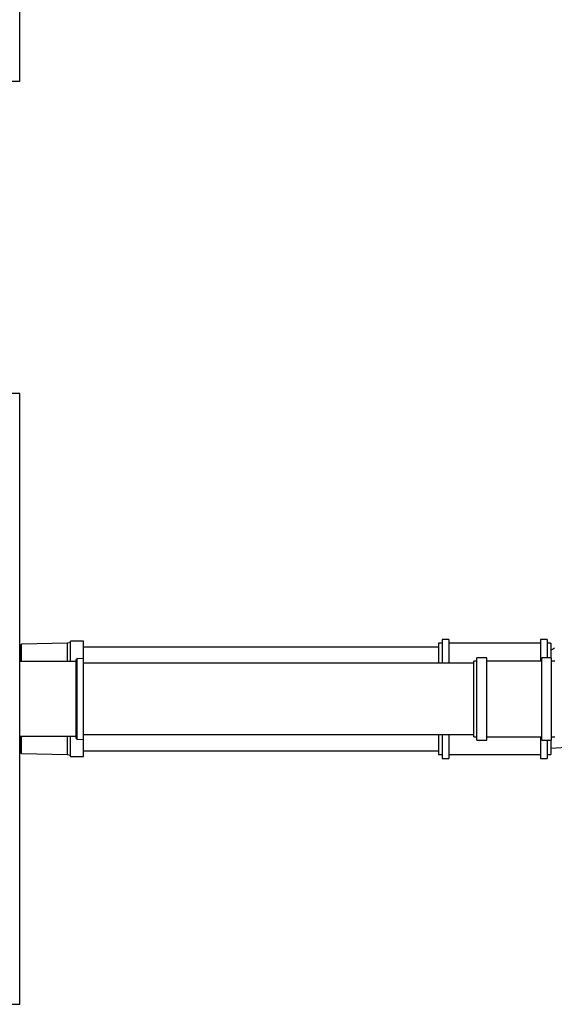
# Model space of a CAD drawing. Units: millimetres. Extents: x 10 to 411, y 10 to 287.
# Drawn here: x 185 to 199, y 78 to 104 of the extents above; entities that cross this region are included whole.
import ezdxf

# ---------------------------------------------------------------- set-up
doc = ezdxf.new("R2010")
doc.units = ezdxf.units.MM
doc.linetypes.add('SLD-Solid', pattern=[0])

msp = doc.modelspace()

# ---------------------------------------------------------------- linework, layer by layer
at = {"color": 7, "linetype": 'SLD-Solid', "lineweight": 25}
for p, q in [((185.15, 102.223), (185.15, 117.939)), ((180.15, 102.223), (185.15, 102.223)), ((185.15, 94.189), (180.15, 94.189)), ((185.15, 78.473), (185.15, 94.189)), ((185.179, 87.714), (185.15, 87.714)), ((185.195, 87.739), (185.179, 87.714)), ((185.179, 87.291), (185.179, 87.714)), ((186.379, 87.764), (185.195, 87.739)), ((185.195, 87.291), (185.195, 87.739)), ((186.462, 87.781), (186.379, 87.764)), ((186.379, 87.291), (186.379, 87.764)), ((186.795, 87.814), (186.462, 87.814)), ((186.462, 87.291), (186.462, 87.814)), ((186.795, 87.248), (186.795, 87.814)), ((195.929, 87.664), (186.795, 87.664)), ((196.029, 87.764), (195.929, 87.764)), ((195.929, 87.764), (195.929, 87.248)), ((196.195, 87.864), (196.029, 87.864)), ((196.029, 87.864), (196.029, 87.248)), ((196.195, 87.864), (196.195, 87.248)), ((198.562, 87.764), (196.195, 87.764)), ((198.729, 87.864), (198.562, 87.864)), ((198.562, 87.864), (198.562, 87.306)), ((198.729, 87.864), (198.729, 87.389)), ((198.829, 87.764), (198.729, 87.764)), ((198.829, 87.764), (198.829, 87.389)), ((186.595, 87.291), (185.15, 87.291)), ((186.62, 87.341), (186.595, 87.341)), ((186.595, 87.341), (186.595, 86.265)), ((186.787, 87.364), (186.62, 87.375)), ((186.62, 87.375), (186.62, 86.263)), ((186.787, 87.364), (186.787, 86.264)), ((196.84, 87.248), (186.787, 87.248)), ((196.924, 87.306), (196.84, 87.306)), ((196.84, 86.331), (196.84, 87.306)), ((197.174, 87.389), (196.924, 87.389)), ((196.924, 86.331), (196.924, 87.389)), ((197.174, 86.331), (197.174, 87.389)), ((198.59, 87.306), (197.174, 87.306)), ((198.84, 87.389), (198.59, 87.389)), ((198.59, 86.331), (198.59, 87.389)), ((198.84, 86.331), (198.84, 87.389)), ((198.924, 87.306), (198.84, 87.306)), ((186.595, 86.265), (186.595, 85.321)), ((186.62, 86.263), (186.62, 85.287)), ((186.787, 86.264), (186.787, 85.298)), ((196.84, 85.356), (196.84, 86.331)), ((196.924, 85.273), (196.924, 86.331)), ((197.174, 85.273), (197.174, 86.331)), ((198.59, 85.273), (198.59, 86.331)), ((198.84, 85.273), (198.84, 86.331)), ((186.787, 85.414), (196.84, 85.414)), ((186.795, 85.081), (186.795, 85.414)), ((195.929, 85.414), (195.929, 84.898)), ((196.029, 85.414), (196.029, 84.798)), ((196.195, 85.414), (196.195, 84.798)), ((185.15, 85.371), (186.595, 85.371)), ((185.179, 85.165), (185.179, 85.371)), ((185.179, 84.948), (185.179, 85.165)), ((185.195, 85.144), (185.195, 85.371)), ((185.195, 84.923), (185.195, 85.144)), ((186.379, 85.123), (186.379, 85.371)), ((186.462, 85.081), (186.462, 85.371)), ((186.595, 85.321), (186.62, 85.321)), ((186.62, 85.287), (186.787, 85.298)), ((196.84, 85.356), (196.924, 85.356)), ((196.924, 85.273), (197.174, 85.273)), ((197.174, 85.356), (198.59, 85.356)), ((198.562, 85.356), (198.562, 84.798)), ((198.59, 85.273), (198.84, 85.273)), ((198.729, 85.273), (198.729, 84.798)), ((198.829, 85.273), (198.829, 84.898)), ((198.84, 85.356), (198.924, 85.356)), ((185.15, 84.948), (185.179, 84.948)), ((185.179, 84.948), (185.195, 84.923)), ((185.195, 84.923), (186.379, 84.898)), ((186.379, 84.898), (186.379, 85.123)), ((186.379, 84.898), (186.462, 84.881)), ((186.462, 84.848), (186.462, 85.081)), ((186.795, 84.848), (186.795, 85.081)), ((186.795, 84.998), (195.929, 84.998)), ((195.929, 84.898), (196.029, 84.898)), ((196.195, 84.898), (198.562, 84.898)), ((198.729, 84.898), (198.829, 84.898)), ((186.462, 84.848), (186.795, 84.848)), ((196.029, 84.798), (196.195, 84.798)), ((198.562, 84.798), (198.729, 84.798)), ((180.15, 78.473), (185.15, 78.473))]:
    msp.add_line(p, q, dxfattribs=at)
for radius, start in [(0.15, 277.7146), (2.683, 270.43)]:
    msp.add_arc((198.809, 87.748), radius, start, 315, dxfattribs=at)

doc.saveas('drawing.dxf')
